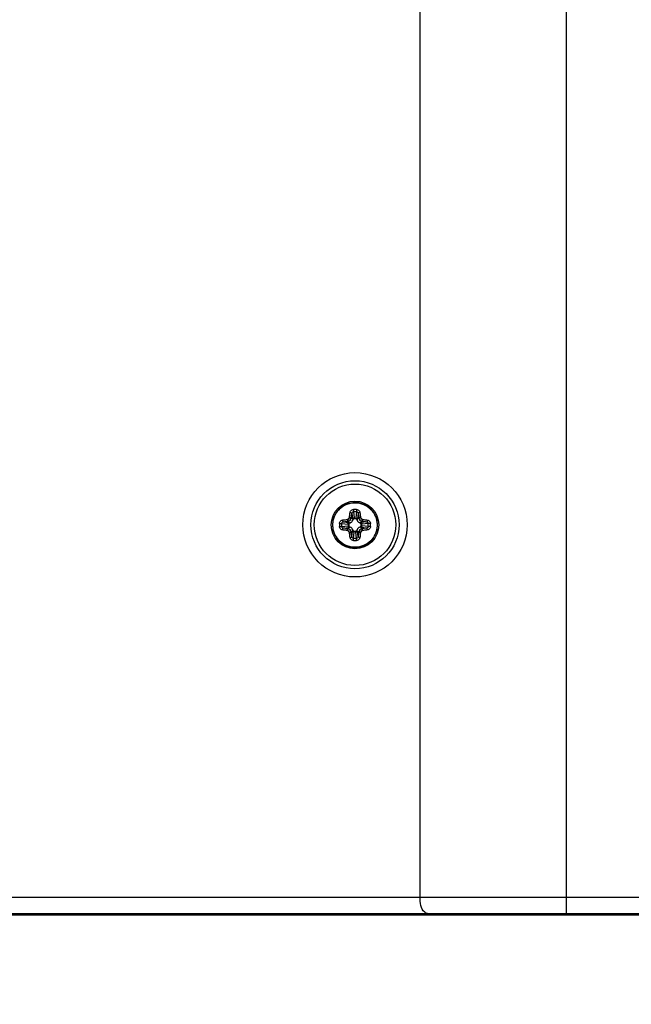
# Model space of a CAD drawing. Units: millimetres. Extents: x 20 to 1115, y 46 to 715.
# Drawn here: x 773 to 796, y 307 to 343 of the extents above; entities that cross this region are included whole.
import ezdxf

# ---------------------------------------------------------------- set-up
doc = ezdxf.new("R2010")
doc.units = ezdxf.units.MM
doc.header["$LTSCALE"] = 65.395
doc.header["$PDMODE"] = 3
doc.header["$PDSIZE"] = 8
doc.layers.get('0').update_dxf_attribs({"linetype": 'CONTINUOUS'})
doc.layers.get('Defpoints').update_dxf_attribs({"linetype": 'CONTINUOUS'})
doc.layers.add('6_ALL_SURFS', color=7, linetype='CONTINUOUS')
doc.layers.add('7_ALL_FEATURES', color=7, linetype='CONTINUOUS')
doc.styles.get("Standard").update_dxf_attribs({"font": 'GIL_____.TTF', "width": 0.85})
doc.dimstyles.new('DIMSTYLE_1', dxfattribs={"dimtxt": 3.5, "dimasz": 2.5, "dimexe": 0.18, "dimexo": 0.0625, "dimgap": 0.09, "dimtad": 1, "dimdec": 1, "dimlfac": 3.333333, "dimzin": 0, "dimdsep": 46, "dimtxsty": 'Standard', "dimblk": '_FILLED', "dimblk1": '_FILLED', "dimblk2": '_FILLED', "dimcen": 0.09, "dimadec": 0, "dimazin": 0, "dimtp": 0.1, "dimtm": 0.1, "dimtfac": 1, "dimtdec": 1, "dimtofl": 0, "dimtmove": 0, "dimatfit": 3, "dimldrblk": '_FILLED', "dimfxl": 1, "dimtolj": 1, "dimtzin": 0, "dimarcsym": 0})

# ---------------------------------------------------------------- blocks, each defined once
blk = doc.blocks.new('_FILLED')
at = {"color": 0, "linetype": 'ByBlock'}
blk.add_solid([(0, 0), (-1, 0.3), (-1, -0.3)], dxfattribs=at)
blk = doc.blocks.new('*D6')
at = {"color": 0, "linetype": 'Continuous', "lineweight": -2}
for p, q in [((868.518, 357.014), (715.29, 357.014)), ((715.47, 312.609), (715.47, 354.514)), ((743.768, 310.109), (715.29, 310.109))]:
    blk.add_line(p, q, dxfattribs=at)
at = {"layer": 'Defpoints', "color": 0}
for p in [(715.47, 357.014), (868.581, 357.014), (743.831, 310.109)]:
    blk.add_point(p, dxfattribs=at)
at = {"color": 0, "lineweight": -2, "xscale": 2.5, "yscale": 2.5, "zscale": 2.5}
for p, rotation in [((715.47, 357.014), 90), ((715.47, 310.109), 270)]:
    blk.add_blockref('_FILLED', p, dxfattribs=dict(at, rotation=rotation))
at = {"color": 0, "insert": (710.732, 326.912), "char_height": 3.5, "attachment_point": 2, "rotation": 90}
blk.add_mtext('{\\A1;156.4mm[6.2inch]}', dxfattribs=at)

msp = doc.modelspace()

# ---------------------------------------------------------------- linework, layer by layer
at = {"color": 7, "linetype": 'Continuous'}
for p, q in [((785.467, 324.922), (785.493, 324.71)), ((785.525, 324.977), (785.552, 324.751)), ((785.637, 324.977), (785.61, 324.751)), ((785.694, 324.922), (785.669, 324.71)), ((784.762, 324.518), (784.756, 324.518)), ((785.091, 324.544), (785.318, 324.517)), ((785.147, 324.601), (785.358, 324.576)), ((785.358, 324.576), (785.311, 324.623)), ((785.356, 324.515), (785.356, 324.461)), ((785.493, 324.71), (785.445, 324.757)), ((785.608, 324.713), (785.554, 324.713)), ((785.669, 324.71), (785.716, 324.757)), ((785.803, 324.576), (785.851, 324.623)), ((786.015, 324.601), (785.803, 324.576)), ((785.806, 324.461), (785.806, 324.515)), ((786.071, 324.544), (785.844, 324.517)), ((784.756, 324.458), (784.762, 324.458)), ((785.091, 324.431), (785.318, 324.458)), ((785.147, 324.374), (785.358, 324.4)), ((785.358, 324.4), (785.311, 324.352)), ((785.493, 324.265), (785.445, 324.218)), ((785.467, 324.054), (785.493, 324.265)), ((785.525, 323.998), (785.552, 324.224)), ((785.554, 324.263), (785.608, 324.263)), ((785.637, 323.998), (785.61, 324.224)), ((785.669, 324.265), (785.716, 324.218)), ((785.694, 324.054), (785.669, 324.265)), ((785.803, 324.4), (785.851, 324.352)), ((786.015, 324.374), (785.803, 324.4)), ((786.071, 324.431), (785.844, 324.458))]:
    msp.add_line(p, q, dxfattribs=at)
for radius in [0.877, 0.822, 0.821]:
    msp.add_circle((785.581, 324.488), radius, dxfattribs=at)
for centre, radius, start, end in [((785.581, 323.335), 1.723, 88.0091, 91.9909), ((785.581, 323.497), 1.481, 87.8214, 92.1786), ((785.581, 324.488), 0.825, 174.883, 177.9158), ((786.733, 324.488), 1.723, 178.0112, 180.0025), ((786.733, 324.488), 1.723, 179.9975, 181.9888), ((786.571, 324.488), 1.481, 177.8228, 180.002), ((786.571, 324.488), 1.481, 179.998, 182.1772), ((785.29, 324.786), 0.0985, 274.0944, 281.319), ((785.581, 324.488), 0.338, 126.6845, 143.3155), ((785.294, 324.773), 0.151, 276.3566, 283.6715), ((785.355, 324.824), 0.31, 263.0884, 270.2049), ((785.282, 324.778), 0.0985, 348.6807, 355.9059), ((785.358, 324.71), 0.147, 288.6594, 341.3406), ((785.295, 324.774), 0.151, 346.3284, 353.6435), ((785.244, 324.714), 0.31, 359.7952, 6.9118), ((785.918, 324.714), 0.31, 173.0884, 180.2049), ((785.803, 324.71), 0.147, 198.6594, 251.3406), ((785.867, 324.774), 0.151, 186.3566, 193.6715), ((785.88, 324.778), 0.0985, 184.0944, 191.319), ((785.581, 324.488), 0.338, 36.6845, 53.3155), ((785.807, 324.824), 0.31, 269.7952, 276.9118), ((785.867, 324.773), 0.151, 256.3284, 263.6435), ((785.872, 324.786), 0.0985, 258.6807, 265.9059), ((784.591, 324.488), 1.481, 357.8228, 2.1772), ((784.429, 324.488), 1.723, 359.9975, 1.9888), ((784.429, 324.488), 1.723, 358.0112, 0.0025), ((785.581, 324.488), 0.825, 2.7047, 6.2126), ((785.582, 324.488), 0.824, 1.4192, 2.7034), ((785.581, 324.488), 0.825, 359.9956, 2.0636), ((785.58, 324.488), 0.826, 357.6437, 359.9957), ((785.58, 324.488), 0.825, 357.6424, 359.9906), ((785.582, 324.488), 0.824, 359.9908, 1.4189), ((785.581, 324.488), 0.825, 182.0842, 185.1303), ((785.29, 324.189), 0.0985, 78.6807, 85.9059), ((785.581, 324.488), 0.338, 216.6845, 233.3155), ((785.294, 324.202), 0.151, 76.3284, 83.6435), ((785.355, 324.151), 0.31, 89.7952, 96.9118), ((785.282, 324.197), 0.0985, 4.0944, 11.319), ((785.358, 324.265), 0.147, 18.6594, 71.3406), ((785.295, 324.201), 0.151, 6.3566, 13.6715), ((785.244, 324.261), 0.31, 353.0884, 0.2049), ((785.918, 324.261), 0.31, 179.7952, 186.9118), ((785.803, 324.265), 0.147, 108.6594, 161.3406), ((785.867, 324.201), 0.151, 166.3284, 173.6435), ((785.88, 324.197), 0.0985, 168.6807, 175.9059), ((785.581, 324.488), 0.338, 306.6845, 323.3155), ((785.807, 324.151), 0.31, 83.0884, 90.2049), ((785.867, 324.202), 0.151, 96.3566, 103.6715), ((785.872, 324.189), 0.0985, 94.0944, 101.319), ((785.581, 325.64), 1.723, 268.0091, 271.9909), ((785.581, 325.478), 1.481, 267.8214, 272.1786)]:
    msp.add_arc(centre, radius, start, end, dxfattribs=at)
for points, knots in [([(786.401, 324.577), (786.39, 324.677), (786.331, 324.875), (786.141, 325.118), (785.877, 325.278), (785.573, 325.331), (785.27, 325.272), (785.008, 325.107), (784.824, 324.86), (784.768, 324.661), (784.759, 324.561)], [0, 0, 0, 0, 0.125015, 0.250029, 0.375044, 0.500058, 0.625073, 0.750085, 0.875064, 1, 1, 1, 1]), ([(785.38, 324.771), (785.382, 324.787), (785.386, 324.847), (785.393, 324.907), (785.399, 324.951)], [0, 0, 0, 0, 0.256094, 1, 1, 1, 1]), ([(785.399, 324.951), (785.401, 324.965), (785.41, 324.993), (785.437, 325.027), (785.476, 325.05), (785.506, 325.057), (785.521, 325.057)], [0, 0, 0, 0, 0.24026, 0.486124, 0.740453, 1, 1, 1, 1]), ([(785.399, 324.951), (785.414, 324.95), (785.436, 324.945), (785.459, 324.934), (785.466, 324.926), (785.467, 324.922)], [0, 0, 0, 0, 0.601912, 0.838401, 1, 1, 1, 1]), ([(785.445, 324.757), (785.447, 324.771), (785.453, 324.826), (785.461, 324.881), (785.467, 324.922)], [0, 0, 0, 0, 0.255932, 1, 1, 1, 1]), ([(785.467, 324.922), (785.469, 324.936), (785.481, 324.964), (785.51, 324.977), (785.525, 324.977)], [0, 0, 0, 0, 0.498621, 1, 1, 1, 1]), ([(785.521, 325.057), (785.521, 325.043), (785.522, 325.016), (785.523, 324.99), (785.525, 324.977)], [0, 0, 0, 0, 0.526779, 1, 1, 1, 1]), ([(785.641, 325.057), (785.641, 325.043), (785.64, 325.016), (785.638, 324.99), (785.637, 324.977)], [0, 0, 0, 0, 0.526774, 1, 1, 1, 1]), ([(785.637, 324.977), (785.651, 324.977), (785.681, 324.964), (785.693, 324.936), (785.694, 324.922)], [0, 0, 0, 0, 0.50138, 1, 1, 1, 1]), ([(785.641, 325.057), (785.656, 325.057), (785.686, 325.05), (785.725, 325.027), (785.752, 324.993), (785.761, 324.965), (785.763, 324.951)], [0, 0, 0, 0, 0.259548, 0.513877, 0.75974, 1, 1, 1, 1]), ([(785.763, 324.951), (785.747, 324.95), (785.726, 324.945), (785.703, 324.934), (785.696, 324.926), (785.694, 324.922)], [0, 0, 0, 0, 0.601914, 0.838402, 1, 1, 1, 1]), ([(785.694, 324.922), (785.696, 324.908), (785.705, 324.854), (785.712, 324.799), (785.716, 324.757)], [0, 0, 0, 0, 0.242746, 1, 1, 1, 1]), ([(785.763, 324.951), (785.765, 324.937), (785.772, 324.877), (785.778, 324.817), (785.781, 324.771)], [0, 0, 0, 0, 0.242622, 1, 1, 1, 1]), ([(785.011, 324.547), (785.012, 324.563), (785.018, 324.593), (785.041, 324.631), (785.076, 324.659), (785.103, 324.668), (785.117, 324.67)], [0, 0, 0, 0, 0.259392, 0.513732, 0.759664, 1, 1, 1, 1]), ([(785.011, 324.547), (785.025, 324.547), (785.052, 324.547), (785.079, 324.545), (785.091, 324.544)], [0, 0, 0, 0, 0.526778, 1, 1, 1, 1]), ([(785.091, 324.544), (785.092, 324.558), (785.104, 324.587), (785.133, 324.599), (785.147, 324.601)], [0, 0, 0, 0, 0.501245, 1, 1, 1, 1]), ([(785.117, 324.67), (785.132, 324.671), (785.192, 324.679), (785.252, 324.685), (785.297, 324.688)], [0, 0, 0, 0, 0.242601, 1, 1, 1, 1]), ([(785.117, 324.67), (785.118, 324.654), (785.123, 324.632), (785.135, 324.61), (785.143, 324.602), (785.147, 324.601)], [0, 0, 0, 0, 0.601914, 0.838402, 1, 1, 1, 1]), ([(785.147, 324.601), (785.16, 324.603), (785.215, 324.612), (785.27, 324.618), (785.311, 324.623)], [0, 0, 0, 0, 0.242724, 1, 1, 1, 1]), ([(785.297, 324.688), (785.298, 324.681), (785.3, 324.666), (785.303, 324.647), (785.307, 324.633), (785.309, 324.625), (785.311, 324.623)], [0, 0, 0, 0, 0.337445, 0.642452, 0.87312, 1, 1, 1, 1]), ([(785.31, 324.69), (785.326, 324.694), (785.357, 324.711), (785.375, 324.742), (785.379, 324.759)], [0, 0, 0, 0, 0.500098, 1, 1, 1, 1]), ([(785.31, 324.69), (785.311, 324.682), (785.315, 324.669), (785.32, 324.65), (785.325, 324.636), (785.328, 324.628), (785.33, 324.626)], [0, 0, 0, 0, 0.335816, 0.640432, 0.872022, 1, 1, 1, 1]), ([(785.318, 324.517), (785.318, 324.53), (785.326, 324.556), (785.347, 324.573), (785.358, 324.576)], [0, 0, 0, 0, 0.536796, 1, 1, 1, 1]), ([(785.33, 324.626), (785.357, 324.633), (785.407, 324.661), (785.436, 324.712), (785.442, 324.738)], [0, 0, 0, 0, 0.500099, 1, 1, 1, 1]), ([(785.405, 324.571), (785.393, 324.567), (785.374, 324.557), (785.359, 324.535), (785.356, 324.521), (785.356, 324.515)], [0, 0, 0, 0, 0.498904, 0.749676, 1, 1, 1, 1]), ([(785.379, 324.759), (785.386, 324.757), (785.4, 324.754), (785.419, 324.748), (785.432, 324.743), (785.44, 324.74), (785.442, 324.738)], [0, 0, 0, 0, 0.335814, 0.640431, 0.872021, 1, 1, 1, 1]), ([(785.38, 324.771), (785.388, 324.77), (785.402, 324.769), (785.421, 324.766), (785.435, 324.762), (785.443, 324.759), (785.445, 324.757)], [0, 0, 0, 0, 0.337445, 0.642451, 0.873119, 1, 1, 1, 1]), ([(785.493, 324.71), (785.495, 324.721), (785.513, 324.743), (785.538, 324.75), (785.552, 324.751)], [0, 0, 0, 0, 0.463204, 1, 1, 1, 1]), ([(785.554, 324.713), (785.547, 324.713), (785.534, 324.71), (785.512, 324.694), (785.502, 324.676), (785.497, 324.663)], [0, 0, 0, 0, 0.250324, 0.501096, 1, 1, 1, 1]), ([(785.664, 324.663), (785.66, 324.676), (785.65, 324.694), (785.628, 324.71), (785.614, 324.713), (785.608, 324.713)], [0, 0, 0, 0, 0.498904, 0.749676, 1, 1, 1, 1]), ([(785.61, 324.751), (785.624, 324.75), (785.649, 324.743), (785.666, 324.721), (785.669, 324.71)], [0, 0, 0, 0, 0.536796, 1, 1, 1, 1]), ([(785.781, 324.771), (785.774, 324.77), (785.76, 324.769), (785.74, 324.766), (785.726, 324.762), (785.718, 324.759), (785.716, 324.757)], [0, 0, 0, 0, 0.337445, 0.642452, 0.87312, 1, 1, 1, 1]), ([(785.783, 324.759), (785.776, 324.757), (785.762, 324.754), (785.743, 324.748), (785.729, 324.743), (785.722, 324.74), (785.72, 324.738)], [0, 0, 0, 0, 0.335815, 0.640431, 0.872021, 1, 1, 1, 1]), ([(785.72, 324.738), (785.726, 324.712), (785.754, 324.661), (785.805, 324.633), (785.832, 324.626)], [0, 0, 0, 0, 0.499869, 1, 1, 1, 1]), ([(785.806, 324.515), (785.806, 324.521), (785.803, 324.535), (785.787, 324.557), (785.769, 324.567), (785.757, 324.571)], [0, 0, 0, 0, 0.250324, 0.501096, 1, 1, 1, 1]), ([(785.783, 324.759), (785.787, 324.742), (785.804, 324.711), (785.836, 324.694), (785.852, 324.69)], [0, 0, 0, 0, 0.499869, 1, 1, 1, 1]), ([(785.803, 324.576), (785.815, 324.573), (785.836, 324.556), (785.844, 324.53), (785.844, 324.517)], [0, 0, 0, 0, 0.463204, 1, 1, 1, 1]), ([(785.852, 324.69), (785.851, 324.682), (785.847, 324.669), (785.842, 324.65), (785.837, 324.636), (785.834, 324.628), (785.832, 324.626)], [0, 0, 0, 0, 0.335814, 0.640431, 0.872021, 1, 1, 1, 1]), ([(785.864, 324.688), (785.864, 324.681), (785.862, 324.666), (785.859, 324.647), (785.855, 324.633), (785.853, 324.625), (785.851, 324.623)], [0, 0, 0, 0, 0.337445, 0.642451, 0.873119, 1, 1, 1, 1]), ([(785.851, 324.623), (785.865, 324.621), (785.92, 324.615), (785.974, 324.608), (786.015, 324.601)], [0, 0, 0, 0, 0.255954, 1, 1, 1, 1]), ([(785.864, 324.688), (785.88, 324.687), (785.94, 324.682), (786, 324.676), (786.044, 324.67)], [0, 0, 0, 0, 0.256116, 1, 1, 1, 1]), ([(786.044, 324.67), (786.043, 324.654), (786.039, 324.632), (786.027, 324.61), (786.019, 324.602), (786.015, 324.601)], [0, 0, 0, 0, 0.601912, 0.838401, 1, 1, 1, 1]), ([(786.015, 324.601), (786.029, 324.599), (786.058, 324.587), (786.07, 324.558), (786.071, 324.544)], [0, 0, 0, 0, 0.498722, 1, 1, 1, 1]), ([(786.044, 324.67), (786.058, 324.668), (786.086, 324.659), (786.12, 324.631), (786.144, 324.593), (786.15, 324.563), (786.15, 324.547)], [0, 0, 0, 0, 0.240316, 0.486233, 0.740579, 1, 1, 1, 1]), ([(786.15, 324.547), (786.136, 324.547), (786.11, 324.547), (786.083, 324.545), (786.071, 324.544)], [0, 0, 0, 0, 0.526779, 1, 1, 1, 1]), ([(784.759, 324.414), (784.768, 324.311), (784.826, 324.108), (785.018, 323.858), (785.289, 323.695), (785.601, 323.643), (785.91, 323.71), (786.173, 323.885), (786.353, 324.145), (786.401, 324.351), (786.405, 324.454)], [0, 0, 0, 0, 0.124936, 0.249919, 0.374931, 0.499945, 0.624959, 0.749973, 0.874986, 1, 1, 1, 1]), ([(785.011, 324.428), (785.025, 324.428), (785.052, 324.429), (785.079, 324.43), (785.091, 324.431)], [0, 0, 0, 0, 0.526779, 1, 1, 1, 1]), ([(785.117, 324.306), (785.103, 324.308), (785.076, 324.316), (785.041, 324.344), (785.018, 324.383), (785.012, 324.413), (785.011, 324.428)], [0, 0, 0, 0, 0.240316, 0.486233, 0.740579, 1, 1, 1, 1]), ([(785.147, 324.374), (785.133, 324.376), (785.104, 324.388), (785.092, 324.417), (785.091, 324.431)], [0, 0, 0, 0, 0.498722, 1, 1, 1, 1]), ([(785.117, 324.306), (785.118, 324.321), (785.123, 324.343), (785.135, 324.365), (785.143, 324.373), (785.147, 324.374)], [0, 0, 0, 0, 0.601912, 0.838401, 1, 1, 1, 1]), ([(785.297, 324.287), (785.282, 324.288), (785.222, 324.293), (785.162, 324.3), (785.117, 324.306)], [0, 0, 0, 0, 0.256116, 1, 1, 1, 1]), ([(785.311, 324.352), (785.297, 324.354), (785.242, 324.36), (785.187, 324.368), (785.147, 324.374)], [0, 0, 0, 0, 0.255954, 1, 1, 1, 1]), ([(785.297, 324.287), (785.298, 324.295), (785.3, 324.309), (785.303, 324.328), (785.307, 324.342), (785.309, 324.35), (785.311, 324.352)], [0, 0, 0, 0, 0.337445, 0.642451, 0.873119, 1, 1, 1, 1]), ([(785.31, 324.285), (785.311, 324.293), (785.315, 324.307), (785.32, 324.325), (785.325, 324.339), (785.328, 324.347), (785.33, 324.349)], [0, 0, 0, 0, 0.335814, 0.640431, 0.872021, 1, 1, 1, 1]), ([(785.379, 324.216), (785.375, 324.233), (785.357, 324.264), (785.326, 324.281), (785.31, 324.285)], [0, 0, 0, 0, 0.499869, 1, 1, 1, 1]), ([(785.358, 324.4), (785.347, 324.402), (785.326, 324.42), (785.318, 324.445), (785.318, 324.458)], [0, 0, 0, 0, 0.463204, 1, 1, 1, 1]), ([(785.442, 324.237), (785.436, 324.263), (785.407, 324.314), (785.357, 324.342), (785.33, 324.349)], [0, 0, 0, 0, 0.499869, 1, 1, 1, 1]), ([(785.356, 324.461), (785.356, 324.454), (785.359, 324.441), (785.374, 324.419), (785.393, 324.408), (785.405, 324.404)], [0, 0, 0, 0, 0.250324, 0.501096, 1, 1, 1, 1]), ([(785.379, 324.216), (785.386, 324.218), (785.4, 324.221), (785.419, 324.227), (785.432, 324.232), (785.44, 324.235), (785.442, 324.237)], [0, 0, 0, 0, 0.335815, 0.640431, 0.872021, 1, 1, 1, 1]), ([(785.38, 324.204), (785.388, 324.205), (785.402, 324.206), (785.421, 324.21), (785.435, 324.213), (785.443, 324.216), (785.445, 324.218)], [0, 0, 0, 0, 0.337445, 0.642452, 0.87312, 1, 1, 1, 1]), ([(785.399, 324.024), (785.397, 324.039), (785.389, 324.098), (785.384, 324.158), (785.38, 324.204)], [0, 0, 0, 0, 0.242622, 1, 1, 1, 1]), ([(785.467, 324.054), (785.465, 324.067), (785.457, 324.121), (785.45, 324.176), (785.445, 324.218)], [0, 0, 0, 0, 0.242746, 1, 1, 1, 1]), ([(785.552, 324.224), (785.538, 324.225), (785.513, 324.232), (785.495, 324.254), (785.493, 324.265)], [0, 0, 0, 0, 0.536796, 1, 1, 1, 1]), ([(785.497, 324.312), (785.502, 324.299), (785.512, 324.281), (785.534, 324.266), (785.547, 324.263), (785.554, 324.263)], [0, 0, 0, 0, 0.498904, 0.749676, 1, 1, 1, 1]), ([(785.608, 324.263), (785.614, 324.263), (785.628, 324.266), (785.65, 324.281), (785.66, 324.299), (785.664, 324.312)], [0, 0, 0, 0, 0.250324, 0.501096, 1, 1, 1, 1]), ([(785.669, 324.265), (785.666, 324.254), (785.649, 324.232), (785.624, 324.225), (785.61, 324.224)], [0, 0, 0, 0, 0.463204, 1, 1, 1, 1]), ([(785.716, 324.218), (785.715, 324.204), (785.708, 324.149), (785.701, 324.094), (785.694, 324.054)], [0, 0, 0, 0, 0.255932, 1, 1, 1, 1]), ([(785.781, 324.204), (785.774, 324.205), (785.76, 324.206), (785.74, 324.21), (785.726, 324.213), (785.718, 324.216), (785.716, 324.218)], [0, 0, 0, 0, 0.337445, 0.642451, 0.873119, 1, 1, 1, 1]), ([(785.832, 324.349), (785.805, 324.342), (785.754, 324.314), (785.726, 324.263), (785.72, 324.237)], [0, 0, 0, 0, 0.500099, 1, 1, 1, 1]), ([(785.783, 324.216), (785.776, 324.218), (785.762, 324.221), (785.743, 324.227), (785.729, 324.232), (785.722, 324.235), (785.72, 324.237)], [0, 0, 0, 0, 0.335814, 0.640431, 0.872021, 1, 1, 1, 1]), ([(785.757, 324.404), (785.769, 324.408), (785.787, 324.419), (785.803, 324.441), (785.806, 324.454), (785.806, 324.461)], [0, 0, 0, 0, 0.498904, 0.749676, 1, 1, 1, 1]), ([(785.781, 324.204), (785.78, 324.189), (785.775, 324.128), (785.769, 324.068), (785.763, 324.024)], [0, 0, 0, 0, 0.256094, 1, 1, 1, 1]), ([(785.852, 324.285), (785.836, 324.281), (785.804, 324.264), (785.787, 324.233), (785.783, 324.216)], [0, 0, 0, 0, 0.500098, 1, 1, 1, 1]), ([(785.844, 324.458), (785.844, 324.445), (785.836, 324.42), (785.815, 324.402), (785.803, 324.4)], [0, 0, 0, 0, 0.536796, 1, 1, 1, 1]), ([(785.852, 324.285), (785.851, 324.293), (785.847, 324.307), (785.842, 324.325), (785.837, 324.339), (785.834, 324.347), (785.832, 324.349)], [0, 0, 0, 0, 0.335816, 0.640432, 0.872022, 1, 1, 1, 1]), ([(786.015, 324.374), (786.002, 324.372), (785.947, 324.364), (785.892, 324.357), (785.851, 324.352)], [0, 0, 0, 0, 0.242724, 1, 1, 1, 1]), ([(785.864, 324.287), (785.864, 324.295), (785.862, 324.309), (785.859, 324.328), (785.855, 324.342), (785.853, 324.35), (785.851, 324.352)], [0, 0, 0, 0, 0.337445, 0.642452, 0.87312, 1, 1, 1, 1]), ([(786.044, 324.306), (786.03, 324.304), (785.97, 324.296), (785.91, 324.29), (785.864, 324.287)], [0, 0, 0, 0, 0.242601, 1, 1, 1, 1]), ([(786.071, 324.431), (786.07, 324.417), (786.058, 324.388), (786.029, 324.376), (786.015, 324.374)], [0, 0, 0, 0, 0.501245, 1, 1, 1, 1]), ([(786.044, 324.306), (786.043, 324.321), (786.039, 324.343), (786.027, 324.365), (786.019, 324.373), (786.015, 324.374)], [0, 0, 0, 0, 0.601914, 0.838402, 1, 1, 1, 1]), ([(786.15, 324.428), (786.15, 324.413), (786.144, 324.383), (786.12, 324.344), (786.086, 324.316), (786.058, 324.308), (786.044, 324.306)], [0, 0, 0, 0, 0.259392, 0.513732, 0.759664, 1, 1, 1, 1]), ([(786.15, 324.428), (786.136, 324.428), (786.11, 324.429), (786.083, 324.43), (786.071, 324.431)], [0, 0, 0, 0, 0.526778, 1, 1, 1, 1]), ([(785.399, 324.024), (785.414, 324.025), (785.436, 324.03), (785.459, 324.042), (785.466, 324.05), (785.467, 324.054)], [0, 0, 0, 0, 0.601914, 0.838402, 1, 1, 1, 1]), ([(785.521, 323.918), (785.506, 323.919), (785.476, 323.925), (785.437, 323.948), (785.41, 323.982), (785.401, 324.01), (785.399, 324.024)], [0, 0, 0, 0, 0.259548, 0.513877, 0.75974, 1, 1, 1, 1]), ([(785.525, 323.998), (785.51, 323.998), (785.481, 324.011), (785.469, 324.039), (785.467, 324.054)], [0, 0, 0, 0, 0.50138, 1, 1, 1, 1]), ([(785.521, 323.918), (785.521, 323.932), (785.522, 323.959), (785.523, 323.985), (785.525, 323.998)], [0, 0, 0, 0, 0.526774, 1, 1, 1, 1]), ([(785.694, 324.054), (785.693, 324.039), (785.681, 324.011), (785.651, 323.998), (785.637, 323.998)], [0, 0, 0, 0, 0.498621, 1, 1, 1, 1]), ([(785.641, 323.918), (785.641, 323.932), (785.64, 323.959), (785.638, 323.985), (785.637, 323.998)], [0, 0, 0, 0, 0.526779, 1, 1, 1, 1]), ([(785.763, 324.024), (785.761, 324.01), (785.752, 323.982), (785.725, 323.948), (785.686, 323.925), (785.656, 323.919), (785.641, 323.918)], [0, 0, 0, 0, 0.24026, 0.486124, 0.740453, 1, 1, 1, 1]), ([(785.763, 324.024), (785.747, 324.025), (785.726, 324.03), (785.703, 324.042), (785.696, 324.05), (785.694, 324.054)], [0, 0, 0, 0, 0.601912, 0.838401, 1, 1, 1, 1])]:
    msp.add_open_spline(points, degree=3, knots=knots, dxfattribs=at)
for points in [[(785.358, 324.576), (785.374, 324.573), (785.39, 324.571), (785.405, 324.571)], [(785.493, 324.71), (785.496, 324.695), (785.497, 324.679), (785.497, 324.663)], [(785.669, 324.71), (785.666, 324.695), (785.664, 324.679), (785.664, 324.663)], [(785.803, 324.576), (785.788, 324.573), (785.772, 324.571), (785.757, 324.571)], [(785.358, 324.4), (785.374, 324.402), (785.39, 324.404), (785.405, 324.404)], [(785.493, 324.265), (785.496, 324.281), (785.497, 324.296), (785.497, 324.312)], [(785.669, 324.265), (785.666, 324.281), (785.664, 324.296), (785.664, 324.312)], [(785.803, 324.4), (785.788, 324.402), (785.772, 324.404), (785.757, 324.404)]]:
    msp.add_open_spline(points, degree=3, dxfattribs=at)
at = {"layer": '6_ALL_SURFS', "color": 0, "linetype": 'Continuous'}
msp.add_line((923.17, 310.109), (744.831, 310.109), dxfattribs=at)
at = {"layer": '7_ALL_FEATURES', "color": 7, "linetype": 'Continuous'}
for p, q in [((787.981, 310.769), (787.981, 482.414)), ((793.381, 310.169), (793.381, 477.014)), ((745.397, 310.769), (1113.764, 310.769)), ((745.206, 310.169), (1113.956, 310.169))]:
    msp.add_line(p, q, dxfattribs=at)
for radius in [1.922, 1.623, 1.5]:
    msp.add_circle((785.581, 324.494), radius, dxfattribs=at)
msp.add_open_spline([(788.251, 310.169), (788.215, 310.169), (787.996, 310.29), (787.981, 310.574), (787.981, 310.769)], degree=3, knots=[0, 0, 0, 0, 0.156015, 1, 1, 1, 1], dxfattribs=at)

# ---------------------------------------------------------------- dimensions: what is measured, and where the dimension line sits
at = {"color": 142, "linetype": 'Continuous'}
dim = msp.add_linear_dim(base=(715.47012, 357.0136), p1=(743.8308, 310.10859), p2=(868.58089, 357.0136), angle=90, text='{\\A1;<>mm[6.2inch]}', dimstyle='DIMSTYLE_1', dxfattribs=at)
dim.commit()
dim.dimension.update_dxf_attribs({"geometry": '*D6', "text_midpoint": (715.47012, 326.912), "dimtype": 160})

doc.saveas('drawing.dxf')
